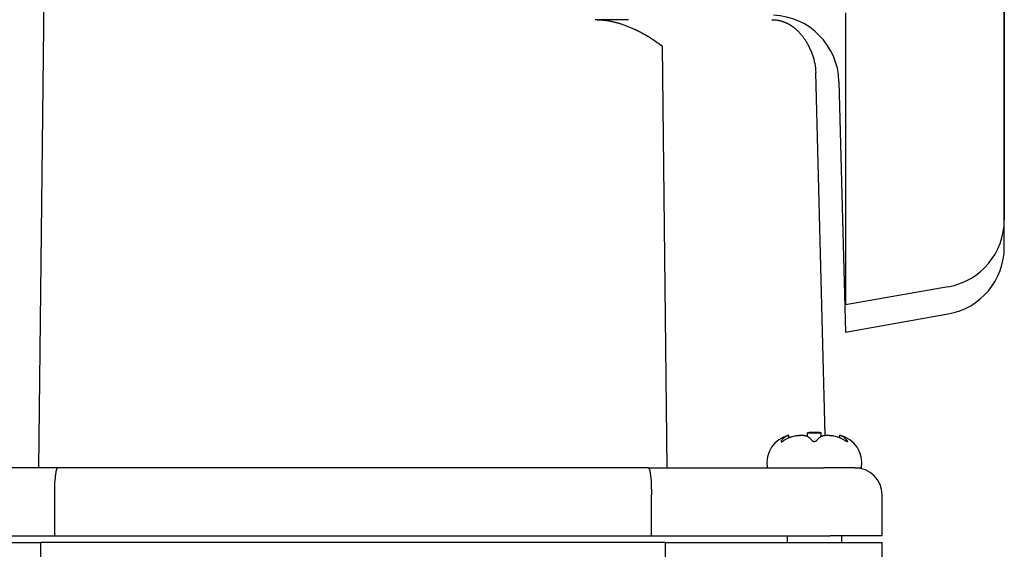
# Model space of a CAD drawing. Units: millimetres. Extents: x -169 to 299, y -191 to 323.
# Drawn here: x 164 to 237, y -25 to 14 of the extents above; entities that cross this region are included whole.
import ezdxf

# ---------------------------------------------------------------- set-up
doc = ezdxf.new("R2010")
doc.units = ezdxf.units.MM
doc.layers.add('1', color=7, linetype='Continuous')
doc.styles.add('CONVERTER_11', font='txt.shx', dxfattribs={"width": 0.9})
doc.dimstyles.new('ME10_DIM_10', dxfattribs={"dimtxt": 5, "dimasz": 2.24, "dimexe": 1.5, "dimexo": 0.5, "dimgap": 1, "dimtad": 1, "dimdec": 0, "dimzin": 12, "dimdsep": 46, "dimtxsty": 'CONVERTER_11', "dimblk1": 'OPEN30', "dimblk2": 'OPEN30', "dimsah": 1, "dimcen": 0.09, "dimclrd": 2, "dimclre": 2, "dimclrt": 2, "dimadec": 0, "dimazin": 0, "dimtfac": 1, "dimtdec": 4, "dimtix": 1, "dimtmove": 0, "dimatfit": 3, "dimfxl": 1, "dimtolj": 1, "dimtzin": 0, "dimarcsym": 0})

# ---------------------------------------------------------------- blocks, each defined once
blk = doc.blocks.new('*D1')
at = {"layer": '1', "color": 2, "linetype": 'Continuous'}
for p, q in [((97.124, -89.095), (97.124, 117.583)), ((236.827, 59.485), (236.827, 117.583)), ((236.827, 116.083), (97.124, 116.083))]:
    blk.add_line(p, q, dxfattribs=at)
at = {"layer": '1', "color": 2}
for p, q in [((97.124, 116.083), (99.364, 116.683)), ((236.827, 116.083), (234.587, 116.683)), ((97.124, 116.083), (99.364, 115.483)), ((236.827, 116.083), (234.587, 115.483))]:
    blk.add_line(p, q, dxfattribs=at)
at = {"layer": '1', "color": 2, "insert": (161.725, 117.083), "char_height": 5, "attachment_point": 7, "rotation": 0.00028, "line_spacing_factor": 0.60024, "style": 'CONVERTER_11'}
blk.add_mtext('140', dxfattribs=at)
blk = doc.blocks.new('_OPEN30')
at = {"color": 0, "linetype": 'ByBlock', "lineweight": -2}
for p, q in [((-1, 0.267949), (0, 0)), ((0, 0), (-1, -0.267949)), ((0, 0), (-1, 0))]:
    blk.add_line(p, q, dxfattribs=at)

msp = doc.modelspace()

# ---------------------------------------------------------------- linework, layer by layer
at = {"color": 7, "linetype": 'Continuous'}
for p, q in [((166.507, 58.099), (165.67, -19.058)), ((236.827, 22.486), (236.827, -0.8)), ((236.827, -2.8), (236.827, 15.897)), ((206.832, 13.942), (206.677, 13.942)), ((209.136, 13.942), (206.832, 13.942)), ((225.127, 14.442), (225.127, -7.058)), ((211.983, -19.058), (211.646, 11.994)), ((223.633, -16.664), (222.934, 10.046)), ((224.643, 9.401), (225.127, -9.058)), ((232.695, -5.724), (225.127, -7.058)), ((225.127, -9.058), (232.695, -7.724)), ((220.94, -16.861), (220.94, -16.659)), ((220.94, -16.861), (220.94, -16.659)), ((222.327, -16.472), (222.827, -16.472)), ((222.327, -16.757), (222.327, -16.472)), ((222.327, -16.472), (222.827, -16.472)), ((222.327, -16.757), (222.327, -16.472)), ((222.827, -16.472), (223.327, -16.472)), ((222.827, -16.472), (223.327, -16.472)), ((223.327, -16.757), (223.327, -16.472)), ((223.327, -16.757), (223.327, -16.472)), ((224.713, -16.861), (224.713, -16.659)), ((224.713, -16.861), (224.713, -16.659)), ((165.67, -19.058), (160.901, -19.058)), ((167.062, -19.058), (165.67, -19.058)), ((210.592, -19.058), (167.062, -19.058)), ((210.592, -19.058), (211.983, -19.058)), ((211.983, -19.058), (219.357, -19.058)), ((219.357, -19.058), (220.827, -19.058)), ((219.357, -19.058), (220.827, -19.058)), ((219.357, -19.058), (220.827, -19.058)), ((220.827, -19.058), (221.646, -19.058)), ((220.827, -19.058), (221.646, -19.058)), ((220.827, -19.058), (221.646, -19.058)), ((221.646, -19.058), (222.827, -19.058)), ((221.646, -19.058), (222.827, -19.058)), ((221.646, -19.058), (222.827, -19.058)), ((222.827, -19.058), (223.522, -19.058)), ((222.827, -19.058), (223.522, -19.058)), ((222.827, -19.058), (223.522, -19.058)), ((223.696, -19.058), (223.522, -19.058)), ((223.696, -19.058), (223.522, -19.058)), ((223.696, -19.058), (223.522, -19.058)), ((224.827, -19.058), (223.696, -19.058)), ((224.827, -19.058), (223.696, -19.058)), ((224.827, -19.058), (223.696, -19.058)), ((225.827, -19.058), (224.827, -19.058)), ((225.827, -19.058), (224.827, -19.058)), ((225.827, -19.058), (224.827, -19.058)), ((225.827, -19.058), (226.296, -19.058)), ((225.827, -19.058), (226.296, -19.058)), ((166.827, -21.058), (166.827, -24.058)), ((210.827, -24.058), (210.827, -21.058)), ((227.827, -24.058), (227.827, -21.058)), ((149.827, -24.558), (165.827, -24.558)), ((153.668, -24.058), (166.827, -24.058)), ((211.827, -24.558), (165.827, -24.558)), ((165.827, -30.558), (165.827, -24.558)), ((166.827, -24.058), (210.827, -24.058)), ((210.827, -24.058), (223.986, -24.058)), ((211.827, -24.558), (211.827, -30.558)), ((211.827, -24.558), (227.827, -24.558)), ((220.827, -24.058), (220.827, -24.558)), ((220.827, -24.058), (220.827, -24.558)), ((227.827, -24.058), (223.986, -24.058)), ((224.827, -24.058), (224.827, -24.558)), ((224.827, -24.058), (224.827, -24.558)), ((227.827, -30.558), (227.827, -24.558))]:
    msp.add_line(p, q, dxfattribs=at)
for centre, radius, start, end in [((219.645, 9.27), 5, 1.5, 88), ((231.827, -0.8), 5, 280, 0), ((231.827, -2.8), 5, 280, 0), ((221.427, -18.702), 2.1, 103.40226, 189.77338), ((221.427, -18.702), 2.1, 103.40226, 189.77338), ((221.473, -18.108), 1.544, 110.1759, 115.57414), ((221.473, -18.108), 1.544, 110.1759, 115.57414), ((222.827, -25.458), 9, 90, 93.18474), ((222.827, -25.458), 9, 90, 93.18474), ((222.827, -25.458), 9, 86.81526, 90), ((222.827, -25.458), 9, 86.81526, 90), ((224.181, -18.108), 1.544, 64.42586, 69.8241), ((224.227, -18.702), 2.1, 350.22662, 76.59774), ((224.181, -18.108), 1.544, 64.42586, 69.8241), ((224.227, -18.702), 2.1, 350.22662, 76.59774), ((225.827, -21.058), 2, 0, 90)]:
    msp.add_arc(centre, radius, start, end, dxfattribs=at)
for points, knots in [([(206.832, 13.942), (206.901, 13.94), (207.039, 13.938), (207.199, 13.926), (207.312, 13.915), (207.378, 13.907), (207.444, 13.899), (207.51, 13.89), (207.576, 13.88), (207.642, 13.869), (207.707, 13.857), (207.783, 13.843), (207.869, 13.826), (207.966, 13.805), (208.062, 13.782), (208.157, 13.758), (208.253, 13.733), (208.348, 13.706), (208.442, 13.678), (208.547, 13.646), (208.662, 13.609), (208.786, 13.566), (208.91, 13.521), (209.033, 13.474), (209.155, 13.425), (209.277, 13.375), (209.398, 13.323), (209.5, 13.277), (209.582, 13.24), (209.645, 13.21), (209.709, 13.18), (209.772, 13.149), (209.835, 13.118), (209.897, 13.087), (209.96, 13.055), (210.286, 12.886), (210.864, 12.554), (211.386, 12.181), (211.646, 11.994)], [0, 0, 0, 0, 0.207598, 0.415197, 0.48167, 0.548142, 0.614614, 0.681087, 0.747574, 0.814061, 0.880549, 0.947038, 1.045657, 1.144278, 1.242901, 1.341524, 1.440165, 1.538806, 1.637448, 1.73609, 1.867787, 1.999486, 2.131189, 2.262891, 2.394589, 2.526287, 2.65798, 2.789672, 2.859784, 2.929896, 3.000006, 3.070116, 3.140215, 3.210315, 3.280416, 3.350518, 4.312611, 5.274704, 5.274704, 5.274704, 5.274704]), ([(219.706, 13.942), (219.767, 13.94), (219.889, 13.938), (220.034, 13.921), (220.141, 13.904), (220.212, 13.89), (220.283, 13.874), (220.352, 13.856), (220.422, 13.837), (220.491, 13.815), (220.559, 13.791), (220.625, 13.766), (220.69, 13.74), (220.753, 13.712), (220.816, 13.682), (220.877, 13.651), (220.938, 13.619), (220.998, 13.585), (221.057, 13.55), (221.117, 13.512), (221.177, 13.472), (221.237, 13.43), (221.296, 13.386), (221.354, 13.341), (221.411, 13.295), (221.467, 13.247), (221.521, 13.198), (221.58, 13.144), (221.642, 13.083), (221.708, 13.015), (221.771, 12.946), (221.833, 12.875), (221.893, 12.802), (221.952, 12.728), (222.009, 12.653), (222.06, 12.582), (222.106, 12.515), (222.148, 12.453), (222.188, 12.389), (222.228, 12.326), (222.267, 12.261), (222.304, 12.196), (222.341, 12.131), (222.374, 12.069), (222.404, 12.012), (222.431, 11.959), (222.457, 11.905), (222.483, 11.852), (222.508, 11.798), (222.533, 11.743), (222.557, 11.689), (222.577, 11.641), (222.594, 11.6), (222.608, 11.565), (222.621, 11.531), (222.635, 11.496), (222.648, 11.462), (222.661, 11.427), (222.674, 11.392), (222.756, 11.158), (222.885, 10.715), (222.917, 10.269), (222.934, 10.046)], [0, 0, 0, 0, 0.182828, 0.365656, 0.437713, 0.509768, 0.581836, 0.653904, 0.726033, 0.798162, 0.870286, 0.942409, 1.01141, 1.080411, 1.149413, 1.218414, 1.287395, 1.356377, 1.425358, 1.494339, 1.567713, 1.641087, 1.714461, 1.787836, 1.861225, 1.934614, 2.008004, 2.081395, 2.175505, 2.269617, 2.363738, 2.457858, 2.551999, 2.646141, 2.740278, 2.834414, 2.909468, 2.984521, 3.059571, 3.134621, 3.209648, 3.284674, 3.359701, 3.434727, 3.494325, 3.553922, 3.613518, 3.673115, 3.732699, 3.792284, 3.851868, 3.911452, 3.948527, 3.985602, 4.022675, 4.059748, 4.096829, 4.133909, 4.170994, 4.208081, 4.877056, 5.546031, 5.546031, 5.546031, 5.546031]), ([(221.383, -16.716), (221.426, -16.706), (221.511, -16.688), (221.603, -16.676), (221.659, -16.67), (221.677, -16.669), (221.695, -16.667), (221.714, -16.666), (221.732, -16.664), (221.75, -16.663), (221.769, -16.662), (221.785, -16.661), (221.799, -16.661), (221.811, -16.66), (221.823, -16.66), (221.835, -16.66), (221.847, -16.659), (221.859, -16.659), (221.871, -16.659), (221.885, -16.659), (221.9, -16.659), (221.916, -16.659), (221.933, -16.66), (221.949, -16.66), (221.966, -16.661), (221.982, -16.662), (221.999, -16.663), (222.013, -16.664), (222.025, -16.665), (222.034, -16.665), (222.044, -16.666), (222.053, -16.667), (222.063, -16.668), (222.073, -16.67), (222.082, -16.671), (222.116, -16.676), (222.173, -16.685), (222.224, -16.706), (222.249, -16.716)], [0, 0, 0, 0, 0.130456, 0.2609121, 0.2792601, 0.2976077, 0.3159548, 0.334302, 0.3526475, 0.370993, 0.3893385, 0.407684, 0.4197521, 0.4318202, 0.4438882, 0.4559561, 0.4680255, 0.4800949, 0.4921645, 0.504234, 0.5207206, 0.5372072, 0.5536938, 0.5701805, 0.5866629, 0.6031454, 0.6196279, 0.6361103, 0.6457391, 0.6553678, 0.6649956, 0.6746236, 0.6842553, 0.6938865, 0.70352, 0.7131551, 0.7951521, 0.8771491, 0.8771491, 0.8771491, 0.8771491]), ([(221.383, -16.716), (221.426, -16.706), (221.511, -16.688), (221.603, -16.676), (221.659, -16.67), (221.677, -16.669), (221.695, -16.667), (221.714, -16.666), (221.732, -16.664), (221.75, -16.663), (221.769, -16.662), (221.785, -16.661), (221.799, -16.661), (221.811, -16.66), (221.823, -16.66), (221.835, -16.66), (221.847, -16.659), (221.859, -16.659), (221.871, -16.659), (221.885, -16.659), (221.9, -16.659), (221.916, -16.659), (221.933, -16.66), (221.949, -16.66), (221.966, -16.661), (221.982, -16.662), (221.999, -16.663), (222.013, -16.664), (222.025, -16.665), (222.034, -16.665), (222.044, -16.666), (222.053, -16.667), (222.063, -16.668), (222.073, -16.67), (222.082, -16.671), (222.116, -16.676), (222.173, -16.685), (222.224, -16.706), (222.249, -16.716)], [0, 0, 0, 0, 0.130456, 0.2609121, 0.2792601, 0.2976077, 0.3159548, 0.334302, 0.3526475, 0.370993, 0.3893385, 0.407684, 0.4197521, 0.4318202, 0.4438882, 0.4559561, 0.4680255, 0.4800949, 0.4921645, 0.504234, 0.5207206, 0.5372072, 0.5536938, 0.5701805, 0.5866629, 0.6031454, 0.6196279, 0.6361103, 0.6457391, 0.6553678, 0.6649956, 0.6746236, 0.6842553, 0.6938865, 0.70352, 0.7131551, 0.7951521, 0.8771491, 0.8771491, 0.8771491, 0.8771491]), ([(223.404, -16.716), (223.43, -16.706), (223.481, -16.685), (223.547, -16.674), (223.597, -16.667), (223.621, -16.665), (223.633, -16.664)], [0, 0, 0, 0, 0.0819968, 0.1639937, 0.1998869, 0.2357802, 0.2357802, 0.2357802, 0.2357802]), ([(223.404, -16.716), (223.43, -16.706), (223.481, -16.685), (223.547, -16.674), (223.597, -16.667), (223.621, -16.665), (223.633, -16.664)], [0, 0, 0, 0, 0.0819968, 0.1639937, 0.1998869, 0.2357802, 0.2357802, 0.2357802, 0.2357802]), ([(223.633, -16.664), (223.656, -16.663), (223.702, -16.66), (223.751, -16.659), (223.782, -16.659), (223.794, -16.659), (223.806, -16.659), (223.818, -16.66), (223.83, -16.66), (223.843, -16.66), (223.855, -16.661), (223.869, -16.661), (223.885, -16.662), (223.903, -16.663), (223.922, -16.664), (223.94, -16.666), (223.958, -16.667), (223.976, -16.669), (223.995, -16.67), (224.05, -16.676), (224.143, -16.688), (224.228, -16.706), (224.27, -16.716)], [0, 0, 0, 0, 0.0685612, 0.1371224, 0.1491913, 0.16126, 0.1733286, 0.1853971, 0.1974659, 0.2095347, 0.2216036, 0.2336726, 0.2520185, 0.2703644, 0.2887102, 0.3070561, 0.3254029, 0.3437496, 0.3620968, 0.3804444, 0.5109005, 0.6413565, 0.6413565, 0.6413565, 0.6413565]), ([(223.633, -16.664), (223.656, -16.663), (223.702, -16.66), (223.751, -16.659), (223.782, -16.659), (223.794, -16.659), (223.806, -16.659), (223.818, -16.66), (223.83, -16.66), (223.843, -16.66), (223.855, -16.661), (223.869, -16.661), (223.885, -16.662), (223.903, -16.663), (223.922, -16.664), (223.94, -16.666), (223.958, -16.667), (223.976, -16.669), (223.995, -16.67), (224.05, -16.676), (224.143, -16.688), (224.228, -16.706), (224.27, -16.716)], [0, 0, 0, 0, 0.0685612, 0.1371224, 0.1491913, 0.16126, 0.1733286, 0.1853971, 0.1974659, 0.2095347, 0.2216036, 0.2336726, 0.2520185, 0.2703644, 0.2887102, 0.3070561, 0.3254029, 0.3437496, 0.3620968, 0.3804444, 0.5109005, 0.6413565, 0.6413565, 0.6413565, 0.6413565]), ([(220.402, -17.057), (220.398, -17.062), (220.391, -17.072), (220.383, -17.087), (220.377, -17.101), (220.376, -17.11), (220.375, -17.115)], [0, 0, 0, 0, 0.01851036, 0.0370207, 0.05070901, 0.06439731, 0.06439731, 0.06439731, 0.06439731]), ([(220.375, -17.115), (220.375, -17.118), (220.376, -17.126), (220.385, -17.133), (220.392, -17.136), (220.397, -17.136), (220.399, -17.137), (220.401, -17.137), (220.403, -17.137), (220.405, -17.137), (220.407, -17.136), (220.409, -17.136), (220.412, -17.136), (220.415, -17.135), (220.418, -17.135), (220.422, -17.134), (220.425, -17.133), (220.428, -17.132), (220.432, -17.132), (220.435, -17.13), (220.439, -17.129), (220.443, -17.128), (220.447, -17.126), (220.451, -17.125), (220.456, -17.123), (220.46, -17.121), (220.464, -17.12), (220.468, -17.118), (220.472, -17.116), (220.476, -17.114), (220.48, -17.112), (220.484, -17.11), (220.488, -17.108), (220.492, -17.106), (220.496, -17.104), (220.5, -17.102), (220.515, -17.094), (220.54, -17.08), (220.563, -17.065), (220.575, -17.057)], [0, 0, 0, 0, 0.0111204, 0.0214581, 0.032197, 0.0342667, 0.0363256, 0.0383718, 0.0404209, 0.0424614, 0.0445013, 0.0465462, 0.0485915, 0.0521188, 0.0556461, 0.0591707, 0.0626953, 0.0662242, 0.0697531, 0.0732828, 0.0768125, 0.0813734, 0.0859343, 0.0904949, 0.0950556, 0.099615, 0.1041744, 0.1087339, 0.1132935, 0.1176716, 0.1220497, 0.1264277, 0.1308057, 0.1351833, 0.1395609, 0.1439385, 0.1483161, 0.1900256, 0.2317351, 0.2317351, 0.2317351, 0.2317351]), ([(220.402, -17.057), (220.398, -17.062), (220.391, -17.072), (220.383, -17.087), (220.377, -17.101), (220.376, -17.11), (220.375, -17.115)], [0, 0, 0, 0, 0.01851036, 0.0370207, 0.05070901, 0.06439731, 0.06439731, 0.06439731, 0.06439731]), ([(220.375, -17.115), (220.375, -17.118), (220.376, -17.126), (220.385, -17.133), (220.392, -17.136), (220.397, -17.136), (220.399, -17.137), (220.401, -17.137), (220.403, -17.137), (220.405, -17.137), (220.407, -17.136), (220.409, -17.136), (220.412, -17.136), (220.415, -17.135), (220.418, -17.135), (220.422, -17.134), (220.425, -17.133), (220.428, -17.132), (220.432, -17.132), (220.435, -17.13), (220.439, -17.129), (220.443, -17.128), (220.447, -17.126), (220.451, -17.125), (220.456, -17.123), (220.46, -17.121), (220.464, -17.12), (220.468, -17.118), (220.472, -17.116), (220.476, -17.114), (220.48, -17.112), (220.484, -17.11), (220.488, -17.108), (220.492, -17.106), (220.496, -17.104), (220.5, -17.102), (220.515, -17.094), (220.54, -17.08), (220.563, -17.065), (220.575, -17.057)], [0, 0, 0, 0, 0.0111204, 0.0214581, 0.032197, 0.0342667, 0.0363256, 0.0383718, 0.0404209, 0.0424614, 0.0445013, 0.0465462, 0.0485915, 0.0521188, 0.0556461, 0.0591707, 0.0626953, 0.0662242, 0.0697531, 0.0732828, 0.0768125, 0.0813734, 0.0859343, 0.0904949, 0.0950556, 0.099615, 0.1041744, 0.1087339, 0.1132935, 0.1176716, 0.1220497, 0.1264277, 0.1308057, 0.1351833, 0.1395609, 0.1439385, 0.1483161, 0.1900256, 0.2317351, 0.2317351, 0.2317351, 0.2317351]), ([(220.806, -16.716), (220.769, -16.735), (220.695, -16.774), (220.59, -16.853), (220.491, -16.946), (220.431, -17.02), (220.402, -17.057)], [0, 0, 0, 0, 0.1250242, 0.2500485, 0.3919804, 0.5339122, 0.5339122, 0.5339122, 0.5339122]), ([(220.806, -16.716), (220.769, -16.735), (220.695, -16.774), (220.59, -16.853), (220.491, -16.946), (220.431, -17.02), (220.402, -17.057)], [0, 0, 0, 0, 0.1250242, 0.2500485, 0.3919804, 0.5339122, 0.5339122, 0.5339122, 0.5339122]), ([(221.383, -16.716), (221.312, -16.734), (221.17, -16.771), (221.028, -16.824), (220.952, -16.856), (220.944, -16.859), (220.94, -16.861)], [0, 0, 0, 0, 0.2205562, 0.4411124, 0.4540757, 0.467039, 0.467039, 0.467039, 0.467039]), ([(221.383, -16.716), (221.312, -16.734), (221.17, -16.771), (221.028, -16.824), (220.952, -16.856), (220.944, -16.859), (220.94, -16.861)], [0, 0, 0, 0, 0.2205562, 0.4411124, 0.4540757, 0.467039, 0.467039, 0.467039, 0.467039]), ([(222.654, -17.057), (222.624, -17.02), (222.565, -16.946), (222.476, -16.863), (222.396, -16.8), (222.35, -16.771), (222.327, -16.757)], [0, 0, 0, 0, 0.1419473, 0.2838946, 0.3651146, 0.4463346, 0.4463346, 0.4463346, 0.4463346]), ([(222.654, -17.057), (222.624, -17.02), (222.565, -16.946), (222.476, -16.863), (222.396, -16.8), (222.35, -16.771), (222.327, -16.757)], [0, 0, 0, 0, 0.1419473, 0.2838946, 0.3651146, 0.4463346, 0.4463346, 0.4463346, 0.4463346]), ([(223, -17.057), (222.994, -17.064), (222.982, -17.079), (222.966, -17.091), (222.956, -17.098), (222.952, -17.101), (222.949, -17.103), (222.945, -17.105), (222.942, -17.107), (222.938, -17.109), (222.935, -17.111), (222.931, -17.113), (222.927, -17.114), (222.923, -17.116), (222.919, -17.118), (222.916, -17.12), (222.912, -17.121), (222.908, -17.123), (222.904, -17.124), (222.899, -17.125), (222.895, -17.127), (222.891, -17.128), (222.886, -17.129), (222.882, -17.13), (222.877, -17.131), (222.873, -17.132), (222.868, -17.133), (222.864, -17.134), (222.859, -17.134), (222.855, -17.135), (222.85, -17.135), (222.845, -17.136), (222.841, -17.136), (222.836, -17.136), (222.831, -17.137), (222.827, -17.137), (222.823, -17.137), (222.819, -17.136), (222.815, -17.136), (222.811, -17.136), (222.807, -17.136), (222.803, -17.135), (222.799, -17.135), (222.795, -17.135), (222.79, -17.134), (222.785, -17.133), (222.78, -17.132), (222.775, -17.131), (222.769, -17.13), (222.764, -17.128), (222.759, -17.127), (222.754, -17.125), (222.749, -17.124), (222.745, -17.122), (222.74, -17.12), (222.736, -17.119), (222.731, -17.117), (222.727, -17.115), (222.722, -17.113), (222.719, -17.111), (222.715, -17.109), (222.712, -17.107), (222.709, -17.105), (222.706, -17.104), (222.703, -17.102), (222.7, -17.1), (222.697, -17.098), (222.688, -17.091), (222.672, -17.079), (222.66, -17.064), (222.654, -17.057)], [0, 0, 0, 0, 0.0283899, 0.0567799, 0.060849, 0.0649175, 0.0689854, 0.0730535, 0.077121, 0.0811885, 0.0852563, 0.089324, 0.0935579, 0.0977917, 0.1020255, 0.1062593, 0.1104935, 0.1147276, 0.1189619, 0.1231961, 0.1277815, 0.1323669, 0.1369523, 0.1415378, 0.1461235, 0.1507093, 0.155295, 0.1598807, 0.1645468, 0.1692129, 0.173879, 0.1785452, 0.1832106, 0.1878761, 0.1925415, 0.1972068, 0.2011086, 0.2050104, 0.2089121, 0.2128138, 0.2167158, 0.2206178, 0.2245199, 0.2284221, 0.2337706, 0.2391192, 0.2444681, 0.2498169, 0.2551671, 0.2605174, 0.2658674, 0.2712174, 0.2760722, 0.2809269, 0.2857817, 0.2906364, 0.295489, 0.3003417, 0.3051941, 0.3100465, 0.3134948, 0.316943, 0.3203909, 0.3238389, 0.3272872, 0.3307355, 0.3341843, 0.3376336, 0.3660235, 0.3944135, 0.3944135, 0.3944135, 0.3944135]), ([(223, -17.057), (222.994, -17.064), (222.982, -17.079), (222.966, -17.091), (222.956, -17.098), (222.952, -17.101), (222.949, -17.103), (222.945, -17.105), (222.942, -17.107), (222.938, -17.109), (222.935, -17.111), (222.931, -17.113), (222.927, -17.114), (222.923, -17.116), (222.919, -17.118), (222.916, -17.12), (222.912, -17.121), (222.908, -17.123), (222.904, -17.124), (222.899, -17.125), (222.895, -17.127), (222.891, -17.128), (222.886, -17.129), (222.882, -17.13), (222.877, -17.131), (222.873, -17.132), (222.868, -17.133), (222.864, -17.134), (222.859, -17.134), (222.855, -17.135), (222.85, -17.135), (222.845, -17.136), (222.841, -17.136), (222.836, -17.136), (222.831, -17.137), (222.827, -17.137), (222.823, -17.137), (222.819, -17.136), (222.815, -17.136), (222.811, -17.136), (222.807, -17.136), (222.803, -17.135), (222.799, -17.135), (222.795, -17.135), (222.79, -17.134), (222.785, -17.133), (222.78, -17.132), (222.775, -17.131), (222.769, -17.13), (222.764, -17.128), (222.759, -17.127), (222.754, -17.125), (222.749, -17.124), (222.745, -17.122), (222.74, -17.12), (222.736, -17.119), (222.731, -17.117), (222.727, -17.115), (222.722, -17.113), (222.719, -17.111), (222.715, -17.109), (222.712, -17.107), (222.709, -17.105), (222.706, -17.104), (222.703, -17.102), (222.7, -17.1), (222.697, -17.098), (222.688, -17.091), (222.672, -17.079), (222.66, -17.064), (222.654, -17.057)], [0, 0, 0, 0, 0.0283899, 0.0567799, 0.060849, 0.0649175, 0.0689854, 0.0730535, 0.077121, 0.0811885, 0.0852563, 0.089324, 0.0935579, 0.0977917, 0.1020255, 0.1062593, 0.1104935, 0.1147276, 0.1189619, 0.1231961, 0.1277815, 0.1323669, 0.1369523, 0.1415378, 0.1461235, 0.1507093, 0.155295, 0.1598807, 0.1645468, 0.1692129, 0.173879, 0.1785452, 0.1832106, 0.1878761, 0.1925415, 0.1972068, 0.2011086, 0.2050104, 0.2089121, 0.2128138, 0.2167158, 0.2206178, 0.2245199, 0.2284221, 0.2337706, 0.2391192, 0.2444681, 0.2498169, 0.2551671, 0.2605174, 0.2658674, 0.2712174, 0.2760722, 0.2809269, 0.2857817, 0.2906364, 0.295489, 0.3003417, 0.3051941, 0.3100465, 0.3134948, 0.316943, 0.3203909, 0.3238389, 0.3272872, 0.3307355, 0.3341843, 0.3376336, 0.3660235, 0.3944135, 0.3944135, 0.3944135, 0.3944135]), ([(223.327, -16.757), (223.304, -16.771), (223.258, -16.8), (223.178, -16.863), (223.089, -16.946), (223.03, -17.02), (223, -17.057)], [0, 0, 0, 0, 0.0812353, 0.1624707, 0.3044026, 0.4463346, 0.4463346, 0.4463346, 0.4463346]), ([(223.327, -16.757), (223.304, -16.771), (223.258, -16.8), (223.178, -16.863), (223.089, -16.946), (223.03, -17.02), (223, -17.057)], [0, 0, 0, 0, 0.0812353, 0.1624707, 0.3044026, 0.4463346, 0.4463346, 0.4463346, 0.4463346]), ([(224.713, -16.861), (224.71, -16.859), (224.702, -16.856), (224.626, -16.824), (224.484, -16.771), (224.341, -16.734), (224.27, -16.716)], [0, 0, 0, 0, 0.0129888, 0.0259777, 0.2465083, 0.467039, 0.467039, 0.467039, 0.467039]), ([(224.713, -16.861), (224.71, -16.859), (224.702, -16.856), (224.626, -16.824), (224.484, -16.771), (224.341, -16.734), (224.27, -16.716)], [0, 0, 0, 0, 0.0129888, 0.0259777, 0.2465083, 0.467039, 0.467039, 0.467039, 0.467039]), ([(225.252, -17.057), (225.222, -17.02), (225.163, -16.946), (225.063, -16.853), (224.958, -16.774), (224.884, -16.735), (224.847, -16.716)], [0, 0, 0, 0, 0.1419472, 0.2838944, 0.4089033, 0.5339123, 0.5339123, 0.5339123, 0.5339123]), ([(225.252, -17.057), (225.222, -17.02), (225.163, -16.946), (225.063, -16.853), (224.958, -16.774), (224.884, -16.735), (224.847, -16.716)], [0, 0, 0, 0, 0.1419472, 0.2838944, 0.4089033, 0.5339123, 0.5339123, 0.5339123, 0.5339123]), ([(225.278, -17.115), (225.277, -17.12), (225.275, -17.131), (225.263, -17.136), (225.256, -17.137), (225.253, -17.137), (225.25, -17.137), (225.248, -17.137), (225.245, -17.136), (225.242, -17.136), (225.239, -17.136), (225.236, -17.135), (225.234, -17.135), (225.231, -17.134), (225.228, -17.133), (225.226, -17.133), (225.223, -17.132), (225.22, -17.131), (225.218, -17.13), (225.215, -17.129), (225.211, -17.128), (225.207, -17.127), (225.203, -17.125), (225.2, -17.124), (225.196, -17.122), (225.192, -17.121), (225.188, -17.119), (225.184, -17.117), (225.18, -17.115), (225.176, -17.113), (225.171, -17.111), (225.167, -17.109), (225.163, -17.107), (225.158, -17.105), (225.154, -17.102), (225.139, -17.094), (225.113, -17.08), (225.09, -17.065), (225.078, -17.057)], [0, 0, 0, 0, 0.0158524, 0.0317061, 0.0345281, 0.0373313, 0.0401152, 0.042904, 0.0456909, 0.0484766, 0.0512696, 0.0540629, 0.0568528, 0.0596426, 0.0624297, 0.0652169, 0.0679982, 0.0707795, 0.0735616, 0.0763436, 0.0804355, 0.0845275, 0.0886193, 0.0927111, 0.0968078, 0.1009044, 0.1050011, 0.1090978, 0.1139427, 0.1187875, 0.1236323, 0.1284771, 0.1333197, 0.1381623, 0.1430049, 0.1478474, 0.1895569, 0.2312663, 0.2312663, 0.2312663, 0.2312663]), ([(225.278, -17.115), (225.277, -17.12), (225.275, -17.131), (225.263, -17.136), (225.256, -17.137), (225.253, -17.137), (225.25, -17.137), (225.248, -17.137), (225.245, -17.136), (225.242, -17.136), (225.239, -17.136), (225.236, -17.135), (225.234, -17.135), (225.231, -17.134), (225.228, -17.133), (225.226, -17.133), (225.223, -17.132), (225.22, -17.131), (225.218, -17.13), (225.215, -17.129), (225.211, -17.128), (225.207, -17.127), (225.203, -17.125), (225.2, -17.124), (225.196, -17.122), (225.192, -17.121), (225.188, -17.119), (225.184, -17.117), (225.18, -17.115), (225.176, -17.113), (225.171, -17.111), (225.167, -17.109), (225.163, -17.107), (225.158, -17.105), (225.154, -17.102), (225.139, -17.094), (225.113, -17.08), (225.09, -17.065), (225.078, -17.057)], [0, 0, 0, 0, 0.0158524, 0.0317061, 0.0345281, 0.0373313, 0.0401152, 0.042904, 0.0456909, 0.0484766, 0.0512696, 0.0540629, 0.0568528, 0.0596426, 0.0624297, 0.0652169, 0.0679982, 0.0707795, 0.0735616, 0.0763436, 0.0804355, 0.0845275, 0.0886193, 0.0927111, 0.0968078, 0.1009044, 0.1050011, 0.1090978, 0.1139427, 0.1187875, 0.1236323, 0.1284771, 0.1333197, 0.1381623, 0.1430049, 0.1478474, 0.1895569, 0.2312663, 0.2312663, 0.2312663, 0.2312663]), ([(225.278, -17.115), (225.278, -17.11), (225.277, -17.101), (225.271, -17.087), (225.263, -17.072), (225.255, -17.062), (225.252, -17.057)], [0, 0, 0, 0, 0.01368712, 0.02737424, 0.04588449, 0.06439475, 0.06439475, 0.06439475, 0.06439475]), ([(225.278, -17.115), (225.278, -17.11), (225.277, -17.101), (225.271, -17.087), (225.263, -17.072), (225.255, -17.062), (225.252, -17.057)], [0, 0, 0, 0, 0.01368712, 0.02737424, 0.04588449, 0.06439475, 0.06439475, 0.06439475, 0.06439475]), ([(167.062, -19.058), (167.029, -19.097), (166.963, -19.174), (166.95, -19.29), (166.938, -19.366), (166.932, -19.406), (166.925, -19.446), (166.919, -19.486), (166.913, -19.525), (166.907, -19.565), (166.901, -19.604), (166.865, -19.865), (166.838, -20.35), (166.83, -20.822), (166.827, -21.058)], [0, 0, 0, 0, 0.148815, 0.297635, 0.338389, 0.37902, 0.419504, 0.460021, 0.499975, 0.539921, 0.579924, 0.619928, 1.328117, 2.036305, 2.036305, 2.036305, 2.036305]), ([(210.592, -19.058), (210.625, -19.097), (210.691, -19.174), (210.703, -19.29), (210.716, -19.366), (210.722, -19.406), (210.728, -19.446), (210.735, -19.486), (210.741, -19.525), (210.747, -19.565), (210.753, -19.604), (210.788, -19.865), (210.816, -20.35), (210.823, -20.822), (210.827, -21.058)], [0, 0, 0, 0, 0.148815, 0.297635, 0.338389, 0.37902, 0.419504, 0.460021, 0.499975, 0.539921, 0.579924, 0.619928, 1.328117, 2.036305, 2.036305, 2.036305, 2.036305])]:
    msp.add_open_spline(points, degree=3, knots=knots, dxfattribs=at)
for points in [[(220.94, -16.861), (220.877, -16.89), (220.751, -16.947), (220.634, -17.02), (220.575, -17.057)], [(220.94, -16.861), (220.877, -16.89), (220.751, -16.947), (220.634, -17.02), (220.575, -17.057)], [(222.327, -16.757), (222.314, -16.75), (222.289, -16.735), (222.263, -16.722), (222.249, -16.716)], [(222.327, -16.757), (222.314, -16.75), (222.289, -16.735), (222.263, -16.722), (222.249, -16.716)], [(223.404, -16.716), (223.391, -16.722), (223.365, -16.735), (223.339, -16.75), (223.327, -16.757)], [(223.404, -16.716), (223.391, -16.722), (223.365, -16.735), (223.339, -16.75), (223.327, -16.757)], [(225.078, -17.057), (225.02, -17.02), (224.903, -16.947), (224.776, -16.89), (224.713, -16.861)], [(225.078, -17.057), (225.02, -17.02), (224.903, -16.947), (224.776, -16.89), (224.713, -16.861)]]:
    msp.add_open_spline(points, degree=3, dxfattribs=at)

# ---------------------------------------------------------------- dimensions: what is measured, and where the dimension line sits
at = {"layer": '1'}
dim = msp.add_linear_dim(base=(236.827, 116.083), p1=(97.124, -89.595), p2=(236.827, 58.985), text='140', dimstyle='ME10_DIM_10', dxfattribs=at)
dim.commit()
dim.dimension.update_dxf_attribs({"geometry": '*D1', "text_midpoint": (166.975, 119.583), "text_rotation": 0.00014})

doc.saveas('drawing.dxf')
